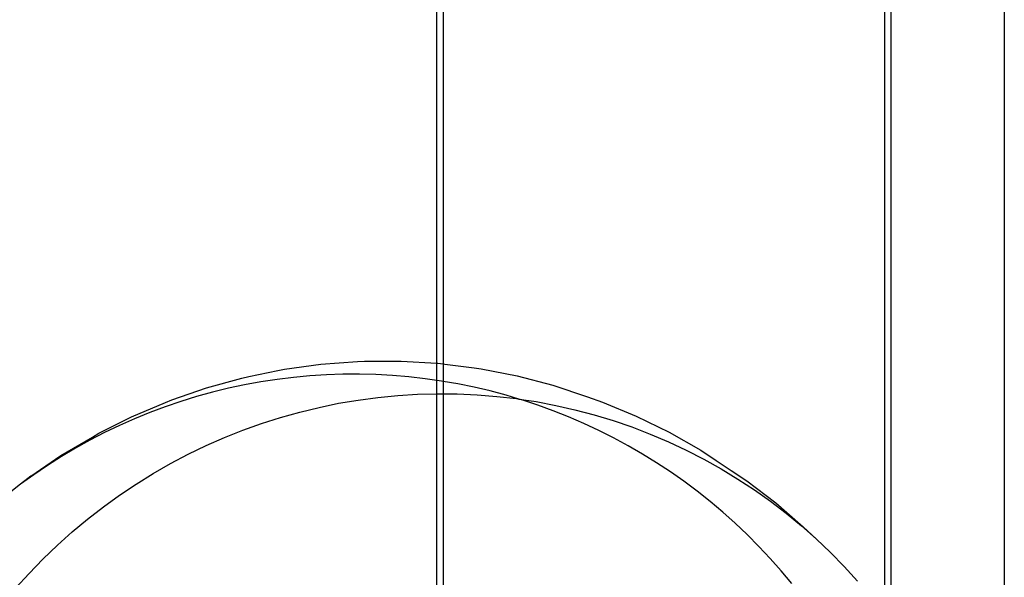
# Model space of a CAD drawing. Units: centimetres. Extents: x -462 to 659, y -287 to 476.
# Drawn here: x 7 to 22, y 179 to 188 of the extents above; entities that cross this region are included whole.
import ezdxf

# ---------------------------------------------------------------- set-up
doc = ezdxf.new("R2010")
doc.units = ezdxf.units.CM

msp = doc.modelspace()

# ---------------------------------------------------------------- linework, layer by layer
for p, q in [((13.243, 182.752), (13.243, 192.156)), ((13.345, 192.156), (13.345, 182.74)), ((20.254, 192.166), (20.254, 178.904)), ((20.355, 192.167), (20.355, 178.798)), ((22.131, 192.169), (22.131, 176.936)), ((10.86, 182.658), (11.428, 182.737)), ((11.428, 182.737), (12.001, 182.778)), ((12.001, 182.778), (12.111, 182.781)), ((12.111, 182.781), (12.685, 182.785)), ((12.685, 182.785), (13.243, 182.752)), ((13.243, 182.752), (13.258, 182.751)), ((13.243, 182.483), (13.243, 182.752)), ((13.258, 182.751), (13.345, 182.74)), ((13.345, 182.74), (13.371, 182.735)), ((13.345, 182.74), (13.345, 182.467)), ((13.371, 182.735), (13.827, 182.679)), ((10.298, 182.542), (10.753, 182.635)), ((10.753, 182.635), (10.86, 182.658)), ((11.772, 182.579), (11.513, 182.57)), ((12.03, 182.58), (11.772, 182.579)), ((12.289, 182.574), (12.03, 182.58)), ((12.547, 182.56), (12.289, 182.574)), ((13.827, 182.679), (13.94, 182.663)), ((13.94, 182.663), (14.504, 182.555)), ((9.637, 182.367), (10.19, 182.519)), ((10.19, 182.519), (10.298, 182.542)), ((10.486, 182.459), (10.232, 182.413)), ((10.742, 182.498), (10.486, 182.459)), ((10.998, 182.53), (10.742, 182.498)), ((11.255, 182.554), (10.998, 182.53)), ((11.513, 182.57), (11.255, 182.554)), ((12.805, 182.538), (12.547, 182.56)), ((13.062, 182.509), (12.805, 182.538)), ((13.243, 182.483), (13.062, 182.509)), ((13.318, 182.472), (13.243, 182.483)), ((13.243, 182.274), (13.243, 182.483)), ((13.345, 182.467), (13.318, 182.472)), ((13.573, 182.428), (13.345, 182.467)), ((13.345, 182.467), (13.345, 182.273)), ((13.827, 182.376), (13.573, 182.428)), ((14.504, 182.555), (15.058, 182.409)), ((9.095, 182.178), (9.637, 182.367)), ((9.729, 182.297), (9.48, 182.228)), ((9.98, 182.359), (9.729, 182.297)), ((10.232, 182.413), (9.98, 182.359)), ((12.632, 182.247), (12.942, 182.266)), ((12.942, 182.266), (13.243, 182.274)), ((13.243, 182.274), (13.253, 182.274)), ((13.243, 178.855), (13.243, 182.274)), ((13.253, 182.274), (13.345, 182.273)), ((13.345, 182.273), (13.564, 182.271)), ((13.345, 182.273), (13.345, 178.889)), ((13.564, 182.271), (13.875, 182.257)), ((14.079, 182.317), (13.827, 182.376)), ((14.329, 182.25), (14.079, 182.317)), ((15.058, 182.409), (15.603, 182.227)), ((8.463, 181.913), (8.992, 182.136)), ((9.233, 182.152), (8.989, 182.069)), ((8.992, 182.136), (9.095, 182.178)), ((9.48, 182.228), (9.233, 182.152)), ((11.4, 182.06), (11.706, 182.123)), ((11.706, 182.123), (12.013, 182.175)), ((12.013, 182.175), (12.322, 182.216)), ((12.322, 182.216), (12.632, 182.247)), ((13.875, 182.257), (14.185, 182.232)), ((14.185, 182.232), (14.493, 182.196)), ((14.529, 182.19), (14.329, 182.25)), ((14.493, 182.196), (14.529, 182.19)), ((14.529, 182.19), (14.8, 182.149)), ((14.577, 182.176), (14.529, 182.19)), ((14.823, 182.095), (14.577, 182.176)), ((14.8, 182.149), (15.105, 182.091)), ((15.603, 182.227), (15.836, 182.139)), ((15.836, 182.139), (16.366, 181.923)), ((8.747, 181.978), (8.508, 181.88)), ((8.989, 182.069), (8.747, 181.978)), ((10.797, 181.902), (11.097, 181.987)), ((11.097, 181.987), (11.4, 182.06)), ((15.067, 182.006), (14.823, 182.095)), ((15.308, 181.911), (15.067, 182.006)), ((15.105, 182.091), (15.407, 182.023)), ((15.407, 182.023), (15.707, 181.943)), ((7.951, 181.654), (8.463, 181.913)), ((8.508, 181.88), (8.273, 181.775)), ((10.206, 181.702), (10.5, 181.807)), ((10.5, 181.807), (10.797, 181.902)), ((15.546, 181.808), (15.308, 181.911)), ((15.781, 181.699), (15.546, 181.808)), ((15.707, 181.943), (16.003, 181.853)), ((16.003, 181.853), (16.296, 181.753)), ((16.366, 181.923), (16.881, 181.671)), ((8.04, 181.664), (7.811, 181.545)), ((7.851, 181.594), (7.951, 181.654)), ((8.273, 181.775), (8.04, 181.664)), ((9.916, 181.586), (10.206, 181.702)), ((16.012, 181.582), (15.781, 181.699)), ((16.296, 181.753), (16.585, 181.642)), ((16.881, 181.671), (17.378, 181.387)), ((7.456, 181.363), (7.851, 181.594)), ((7.811, 181.545), (7.585, 181.42)), ((9.63, 181.46), (9.916, 181.586)), ((16.24, 181.459), (16.012, 181.582)), ((16.585, 181.642), (16.87, 181.521)), ((16.87, 181.521), (17.15, 181.389)), ((7.357, 181.303), (7.456, 181.363)), ((7.585, 181.42), (7.363, 181.288)), ((9.348, 181.325), (9.63, 181.46)), ((16.465, 181.329), (16.24, 181.459)), ((17.15, 181.389), (17.426, 181.248)), ((17.378, 181.387), (17.62, 181.225)), ((6.883, 180.98), (7.357, 181.303)), ((7.363, 181.288), (7.146, 181.15)), ((9.072, 181.179), (9.348, 181.325)), ((16.685, 181.193), (16.465, 181.329)), ((16.902, 181.05), (16.685, 181.193)), ((17.426, 181.248), (17.696, 181.097)), ((17.62, 181.225), (17.855, 181.071)), ((7.146, 181.15), (6.932, 181.005)), ((8.8, 181.023), (9.072, 181.179)), ((17.114, 180.901), (16.902, 181.05)), ((17.696, 181.097), (17.96, 180.937)), ((17.855, 181.071), (18.096, 180.91)), ((6.932, 181.005), (6.723, 180.854)), ((6.883, 180.98), (6.723, 180.854)), ((8.534, 180.859), (8.8, 181.023)), ((17.322, 180.746), (17.114, 180.901)), ((17.96, 180.937), (18.218, 180.767)), ((18.096, 180.91), (18.55, 180.563)), ((6.723, 180.854), (6.519, 180.697)), ((8.275, 180.684), (8.534, 180.859)), ((17.525, 180.585), (17.322, 180.746)), ((18.218, 180.767), (18.47, 180.588)), ((8.021, 180.501), (8.275, 180.684)), ((17.723, 180.418), (17.525, 180.585)), ((18.47, 180.588), (18.716, 180.4)), ((7.774, 180.309), (8.021, 180.501)), ((17.917, 180.245), (17.723, 180.418)), ((18.55, 180.563), (18.954, 180.204)), ((18.55, 180.563), (18.981, 180.188)), ((7.534, 180.109), (7.774, 180.309)), ((18.716, 180.4), (18.954, 180.204)), ((7.301, 179.9), (7.534, 180.109)), ((18.105, 180.066), (17.917, 180.245)), ((18.954, 180.204), (19.185, 179.999)), ((18.981, 180.188), (19.185, 179.999)), ((18.288, 179.882), (18.105, 180.066)), ((19.185, 179.999), (19.409, 179.786)), ((7.075, 179.683), (7.301, 179.9)), ((18.465, 179.693), (18.288, 179.882)), ((6.857, 179.458), (7.075, 179.683)), ((18.637, 179.499), (18.465, 179.693)), ((19.409, 179.786), (19.624, 179.565)), ((18.803, 179.3), (18.637, 179.499)), ((19.624, 179.565), (19.832, 179.336)), ((6.647, 179.226), (6.857, 179.458))]:
    msp.add_line(p, q)

doc.saveas('drawing.dxf')
